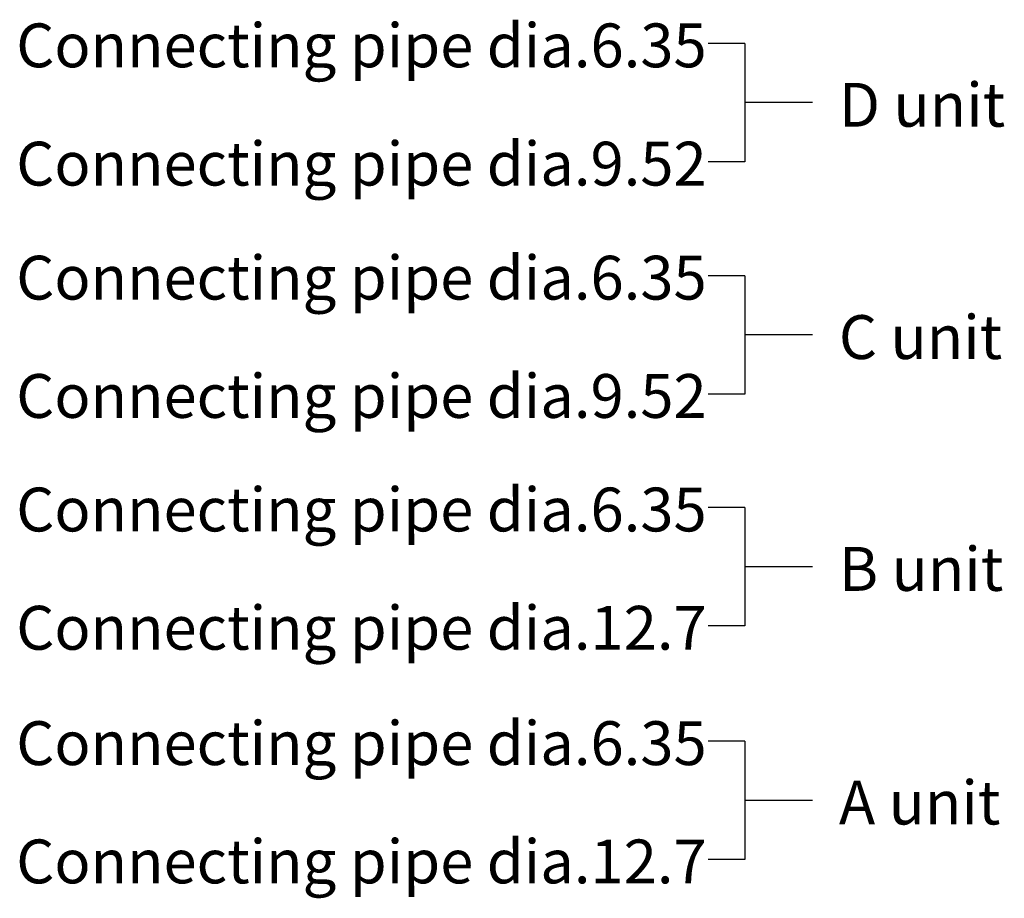
# Model space of a CAD drawing. Units: millimetres. Extents: x 455 to 4419, y -874 to 1789.
# Drawn here: x 2823 to 3273, y 44 to 445 of the extents above; entities that cross this region are included whole.
import ezdxf

# ---------------------------------------------------------------- set-up
doc = ezdxf.new("R2010")
doc.units = ezdxf.units.MM
doc.header["$LTSCALE"] = 0.11
doc.layers.add('NOTE', color=4, linetype='Continuous')
doc.styles.add('Arial', font='ARIAL.TTF')

msp = doc.modelspace()

# ---------------------------------------------------------------- linework, layer by layer
at = {"layer": 'NOTE'}
for p, q in [((3154.22, 434.3), (3137.45, 434.3)), ((3154.22, 434.3), (3154.22, 380.33)), ((3184.99, 407.3), (3154.22, 407.3)), ((3154.22, 380.33), (3137.45, 380.33)), ((3154.22, 328.3), (3137.45, 328.3)), ((3154.22, 328.3), (3154.22, 274.33)), ((3184.99, 301.3), (3154.22, 301.3)), ((3154.22, 274.33), (3137.45, 274.33)), ((3154.22, 222.52), (3137.45, 222.52)), ((3154.22, 222.52), (3154.22, 168.55)), ((3184.99, 195.52), (3154.22, 195.52)), ((3154.22, 168.55), (3137.45, 168.55)), ((3154.22, 115.92), (3137.45, 115.92)), ((3154.22, 115.92), (3154.22, 61.95)), ((3184.99, 88.92), (3154.22, 88.92)), ((3154.22, 61.95), (3137.45, 61.95))]:
    msp.add_line(p, q, dxfattribs=at)

# ---------------------------------------------------------------- texts
at = {"layer": 'NOTE', "style": 'Arial'}
for s, p in [('Connecting pipe dia.6.35', (2821.62, 423.44)), ('D unit', (3197.12, 396.33)), ('Connecting pipe dia.9.52', (2821.62, 369.47)), ('Connecting pipe dia.6.35', (2821.62, 317.44)), ('C unit', (3197.12, 290.33)), ('Connecting pipe dia.9.52', (2821.62, 263.47)), ('Connecting pipe dia.6.35', (2821.62, 211.66)), ('B unit', (3197.12, 184.55)), ('Connecting pipe dia.12.7', (2821.62, 157.69)), ('Connecting pipe dia.6.35', (2821.62, 105.05)), ('A unit', (3197.12, 77.95)), ('Connecting pipe dia.12.7', (2821.62, 51.08))]:
    msp.add_text(s, height=20, dxfattribs=at).set_placement(p)

doc.saveas('drawing.dxf')
